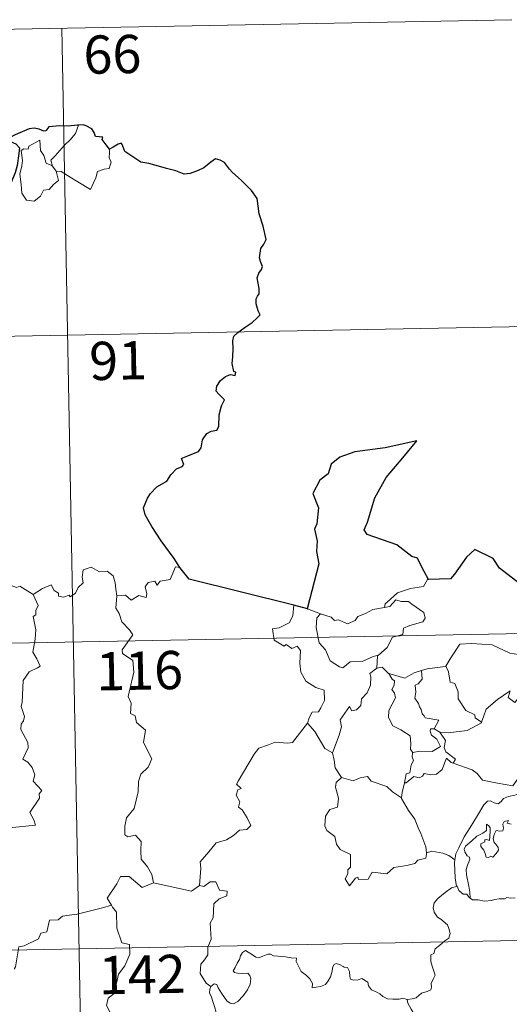
# Model space of a CAD drawing. Units: metres. Extents: x 631990 to 636501, y 4648307 to 4651361.
# Drawn here: x 632523 to 632619, y 4650419 to 4650612 of the extents above; entities that cross this region are included whole.
import ezdxf
from ezdxf.enums import TextEntityAlignment as Align

# ---------------------------------------------------------------- set-up
doc = ezdxf.new("R2010")
doc.units = ezdxf.units.M
doc.header["$MEASUREMENT"] = 0
doc.layers.add('Level 63', color=7, linetype='Continuous', lineweight=0)
doc.styles.add('Arial', font='ARIAL.TTF', dxfattribs={"height": 0.2})

msp = doc.modelspace()

# ---------------------------------------------------------------- linework, layer by layer
at = {"layer": 'Level 63', "linetype": 'Continuous', "lineweight": 0}
for points in [[(632355.14, 4650607.38), (632619.93, 4650612.4)], [(632531.67, 4650610.73), (632536.24, 4650369.84)], [(632529.85, 4650583.64), (632529.56, 4650584.82), (632530.4, 4650585.7), (632532.25, 4650587.78), (632533.33, 4650588.84), (632534.37, 4650590.08), (632534.98, 4650591.72)], [(632530.6, 4650582.68), (632531.03, 4650580.82), (632530.08, 4650580.07), (632529.21, 4650579.06), (632528.11, 4650578.94), (632527.51, 4650577.79), (632526.25, 4650576.78), (632524.8, 4650576.99), (632523.83, 4650578.39), (632523.72, 4650580.04), (632523.45, 4650582.11), (632523.86, 4650583.74), (632524.02, 4650584.74), (632523.72, 4650586.71), (632524.28, 4650587.03), (632525.13, 4650587.01), (632525.2, 4650587.6), (632527.42, 4650588.76), (632527.5, 4650586.75), (632528.19, 4650585.74), (632528.66, 4650584.25)], [(632541.03, 4650586.99), (632541.05, 4650586.34), (632541, 4650585.28), (632541.37, 4650584.44), (632541.2, 4650583.85), (632541.01, 4650583.2), (632540.01, 4650583.07), (632538.68, 4650582.63), (632538.34, 4650581.38), (632537.94, 4650580.39), (632537.3, 4650579.09)], [(632528.66, 4650584.25), (632529.75, 4650583.77), (632529.85, 4650583.64)], [(632529.85, 4650583.64), (632530.6, 4650582.68)], [(632537.3, 4650579.09), (632534.82, 4650580.58), (632533.34, 4650581.53), (632531.54, 4650582.59), (632530.6, 4650582.68)], [(632356.28, 4650547.16), (632709.34, 4650553.86)], [(632526.09, 4650499.6), (632527.92, 4650500.78), (632529.63, 4650501.5), (632530.17, 4650500.36), (632531.03, 4650499.88), (632531.05, 4650499.25), (632532, 4650499.07), (632533.14, 4650499.48), (632533.35, 4650499.12), (632534.39, 4650499.87), (632534.93, 4650500.99), (632535.89, 4650501.86), (632535.67, 4650502.99), (632535.85, 4650504.45), (632537.48, 4650504.97), (632539.07, 4650504.02), (632540.56, 4650504.2), (632541.79, 4650503.24), (632542.18, 4650501.89), (632542.26, 4650500.62), (632542.5, 4650499.32)], [(632554.82, 4650504.89), (632554.01, 4650505.02), (632552.94, 4650502.53), (632550.98, 4650502.2), (632550.37, 4650501.46), (632549.93, 4650502.25), (632548.62, 4650501.99), (632548.06, 4650501.13), (632548.39, 4650499.74), (632548.26, 4650499), (632546.79, 4650499.43), (632545.26, 4650498.51), (632544.18, 4650499.48), (632542.5, 4650499.32)], [(632603.57, 4650502.56), (632603.36, 4650502.55), (632602.59, 4650501.2), (632600.07, 4650500.78), (632597.47, 4650499.96), (632595.47, 4650498.11), (632595.08, 4650497.76), (632594.96, 4650497.05)], [(632526.09, 4650499.6), (632523.46, 4650501.24), (632522.84, 4650501), (632521.78, 4650501.38), (632519.47, 4650500.77), (632517.91, 4650500.91), (632515.87, 4650499.81)], [(632520.76, 4650453.74), (632526.52, 4650454.31), (632526.22, 4650455.4), (632525.46, 4650456.8), (632527.31, 4650459.62), (632527.27, 4650460.47), (632527.79, 4650461.11), (632526.11, 4650462.96), (632526.44, 4650464.19), (632525.87, 4650465.66), (632525.06, 4650466.72), (632524.07, 4650467.31), (632525.13, 4650469.54), (632525.03, 4650470.56), (632523.68, 4650473.08), (632523.73, 4650474.19), (632524.17, 4650474.79), (632524.36, 4650475.63), (632523.72, 4650477.6), (632523.94, 4650478.47), (632524.11, 4650482.72), (632525.31, 4650484.46), (632526.91, 4650485.2), (632527.45, 4650485.56), (632526.82, 4650486.99), (632526, 4650488.29), (632526.5, 4650490.81), (632526.59, 4650492.68), (632526.1, 4650495.3), (632526.59, 4650495.61), (632526.63, 4650496.47), (632527.08, 4650497.45), (632526.09, 4650499.6)], [(632542.5, 4650499.32), (632542.29, 4650496.93), (632542.91, 4650495.89), (632543.45, 4650494.24), (632544.97, 4650492.7), (632545.64, 4650491.69), (632543.52, 4650488.76), (632543.62, 4650488.03), (632545.59, 4650486.62), (632545.81, 4650484.35), (632544.72, 4650479.62), (632545.27, 4650478.31), (632545.18, 4650476.28), (632546.05, 4650475.78), (632546.34, 4650474.49), (632548.11, 4650472.99), (632547.71, 4650470.59), (632549.33, 4650467.34), (632548.6, 4650465.71), (632547.18, 4650464.34), (632546.7, 4650462.94), (632546.68, 4650460.86), (632545.9, 4650457.63), (632544.37, 4650455.79), (632544.08, 4650454.15), (632544.05, 4650452.44), (632544.66, 4650452.08), (632546.11, 4650452.36), (632547.26, 4650451.12), (632547.17, 4650449.32), (632547.24, 4650447.65), (632548.46, 4650446.16), (632549.31, 4650444.68), (632549.68, 4650443.02)], [(632594.96, 4650497.05), (632596.01, 4650497.28), (632597.18, 4650498.55), (632598.24, 4650498.26), (632599.65, 4650498.26), (632600.28, 4650497.73), (632602.64, 4650496.05), (632602.91, 4650494.96), (632602.44, 4650494.24), (632599.92, 4650493.51), (632598.7, 4650492.97), (632598.54, 4650491.76), (632596.52, 4650491.25), (632595.45, 4650489.22), (632593.8, 4650487.72)], [(632577.19, 4650497.53), (632576.97, 4650495.44), (632576.24, 4650494.03), (632574.31, 4650493.08), (632572.99, 4650492.85), (632573.33, 4650490.65), (632575.28, 4650489.46), (632575.69, 4650489.79), (632576.76, 4650488.98), (632577.82, 4650489.47), (632578.45, 4650488.62), (632578.32, 4650486.12), (632578.53, 4650484.34), (632579.53, 4650482.58), (632581.5, 4650481.34), (632583.12, 4650480.82), (632583.19, 4650478.82), (632582.49, 4650477.35), (632581.99, 4650476.6), (632580.79, 4650476.54), (632580.2, 4650475.38), (632579.85, 4650474.36)], [(632579.87, 4650496.76), (632582.42, 4650495.8)], [(632582.42, 4650495.8), (632581.68, 4650495.04), (632581.54, 4650493.15), (632582.14, 4650490.15), (632583.35, 4650488.76), (632584.3, 4650486.57), (632586.14, 4650485.42), (632586.81, 4650485.2), (632588.19, 4650486.38), (632590.58, 4650486.44), (632592.74, 4650487.45), (632593.8, 4650487.72)], [(632582.42, 4650495.8), (632582.43, 4650495.8), (632584.5, 4650495.15), (632585.12, 4650494.48), (632585.93, 4650494.65), (632587.69, 4650493.84), (632589.2, 4650494.51), (632589.69, 4650495.3), (632591.22, 4650495.88), (632592.68, 4650496.67), (632594.96, 4650497.05)], [(632269.15, 4650485.27), (632798.75, 4650495.31)], [(632606.86, 4650485.5), (632607, 4650485.52), (632607.98, 4650487.19), (632609.72, 4650489.84), (632611.98, 4650490.02), (632616.07, 4650489.7), (632619.53, 4650488.08), (632622.03, 4650487.72), (632622.82, 4650486.93), (632622.83, 4650484.54), (632622.54, 4650480.97), (632620.49, 4650478.4)], [(632593.8, 4650487.72), (632593.6, 4650487.54), (632593.46, 4650485.17)], [(632593.46, 4650485.17), (632592.08, 4650484.1), (632592.25, 4650483.46), (632592.21, 4650481.81), (632591.56, 4650480.28), (632590.46, 4650479.14), (632590.28, 4650477.79), (632589.45, 4650476.98), (632588.55, 4650476.8), (632588.09, 4650477.6), (632586.24, 4650475.02), (632586.51, 4650473.61), (632586.08, 4650471.98), (632584.76, 4650468.55), (632584.77, 4650468.53)], [(632593.46, 4650485.17), (632594.51, 4650485.37), (632595.72, 4650484.13), (632595.77, 4650484.12)], [(632595.77, 4650484.12), (632596.43, 4650483.02), (632596.88, 4650482.65), (632596.86, 4650481.83), (632596.38, 4650480.99), (632596.88, 4650480.26), (632597.08, 4650479.32), (632595.81, 4650476.86), (632595.73, 4650475.45), (632596.57, 4650473.86), (632598.13, 4650473.05), (632599.96, 4650471.88), (632600.09, 4650470.35), (632600.02, 4650469.17), (632600.53, 4650468.58)], [(632595.77, 4650484.12), (632597.84, 4650483.49), (632598.92, 4650483.21), (632600.78, 4650484.24), (632602.23, 4650484.66)], [(632602.23, 4650484.66), (632602.3, 4650482.98), (632601.54, 4650482.08), (632600.98, 4650481.84), (632601.07, 4650480.41), (632600.91, 4650479.29), (632601.62, 4650478.22), (632601.82, 4650477.56), (632602.15, 4650477.03), (632602.33, 4650476.16), (632602.72, 4650475.82), (632602.92, 4650475.38), (632605.59, 4650474.92), (632604.67, 4650473.21)], [(632602.23, 4650484.66), (632603.28, 4650484.99), (632606.86, 4650485.5)], [(632607, 4650485.52), (632607.47, 4650484.42), (632607.81, 4650482.39), (632608.73, 4650482.15), (632609.41, 4650480.51), (632609.39, 4650479.1), (632610.87, 4650476.87), (632612.64, 4650476), (632612.73, 4650475.39), (632613.99, 4650474.58)], [(632613.99, 4650474.58), (632614.44, 4650475.8), (632614.85, 4650477.12), (632617.1, 4650478.97), (632619.55, 4650480.72), (632619.16, 4650479.42), (632620.49, 4650478.4)], [(632605.79, 4650472.56), (632607.42, 4650472.45), (632611.17, 4650472.94), (632613.93, 4650474.39), (632613.99, 4650474.58)], [(632558.68, 4650442.51), (632558.94, 4650445.89), (632558.84, 4650447.15), (632560.51, 4650449.12), (632561.95, 4650450.89), (632563.95, 4650451.47), (632565.36, 4650452.32), (632566.55, 4650453.39), (632567.94, 4650453.48), (632568.76, 4650454.28), (632568.02, 4650455.75), (632567.04, 4650457.38), (632566.3, 4650457.85), (632566.57, 4650458.95), (632565.84, 4650460.23), (632566.19, 4650461.26), (632566.87, 4650461.56), (632565.92, 4650462.4), (632566.25, 4650462.99), (632569.38, 4650468.24), (632570.29, 4650469.42), (632572.18, 4650470.11), (632573.5, 4650470.65), (632576.02, 4650470.42), (632576.91, 4650470.54), (632579.85, 4650474.36)], [(632579.85, 4650474.36), (632581.32, 4650472.72), (632583.22, 4650469.41), (632584.77, 4650468.53)], [(632604.67, 4650473.21), (632603.98, 4650473.26), (632603.87, 4650472.79), (632604.18, 4650472), (632605.19, 4650471.24), (632605.91, 4650469.8), (632604.29, 4650468.81), (632601.88, 4650468.83), (632600.53, 4650468.58)], [(632604.67, 4650473.21), (632605.79, 4650472.56)], [(632608.4, 4650466.49), (632608.83, 4650467.26), (632606.99, 4650468.72), (632606.62, 4650469.57), (632606.9, 4650470.96), (632605.79, 4650472.56)], [(632584.77, 4650468.53), (632585.05, 4650467.08), (632585.29, 4650465.62), (632586.53, 4650463.72)], [(632600.53, 4650468.58), (632600.41, 4650468.56), (632600.34, 4650467.76), (632600.63, 4650467.06), (632600.17, 4650466.18), (632599.93, 4650464.61), (632599.17, 4650464.4), (632598.85, 4650462.65), (632598.97, 4650462.79)], [(632598.85, 4650462.65), (632599.19, 4650462.66), (632600.72, 4650463.86), (632601.77, 4650463.62), (632602.37, 4650463.94), (632602.7, 4650464.46), (632604.02, 4650464.22), (632605.12, 4650464.34), (632606.24, 4650465.26), (632606.71, 4650466.52), (632607.12, 4650467.48), (632608.01, 4650466.64), (632608.4, 4650466.49)], [(632608.4, 4650466.49), (632612.11, 4650465.17), (632613.11, 4650464.51), (632614.14, 4650463.16), (632617.12, 4650462.56), (632620.08, 4650462.04), (632621.84, 4650464.52), (632623.26, 4650463.89)], [(632586.53, 4650463.72), (632585.45, 4650462.72), (632585.35, 4650461.78), (632585.93, 4650459.61), (632585.72, 4650457.89), (632584.21, 4650457.39), (632583.37, 4650456.12), (632583.28, 4650454.2), (632583.63, 4650453.32), (632585.22, 4650452.12), (632585.54, 4650450.6), (632586.27, 4650449.58), (632588.28, 4650448.58), (632588.27, 4650446.1), (632587.78, 4650445.6), (632587.76, 4650444.8), (632587.25, 4650443.79), (632588.1, 4650442.41), (632589.23, 4650443.93), (632589.74, 4650444.15), (632589.88, 4650443.66), (632591.74, 4650443.73), (632592.5, 4650445.14), (632595.42, 4650444.8), (632596.8, 4650446), (632599.3, 4650446.4), (632600.92, 4650446.82), (632601.49, 4650447.46), (632603.04, 4650447.88), (632603.25, 4650449.05)], [(632586.53, 4650463.72), (632586.55, 4650463.67), (632588.82, 4650463.02), (632590.18, 4650463.64), (632591.62, 4650463.86), (632592.34, 4650462.95), (632595.42, 4650461.92), (632596.54, 4650460.9), (632598.29, 4650459.68)], [(632623.26, 4650463.89), (632622.39, 4650462.85), (632621.92, 4650462.17), (632621.81, 4650461.26), (632621.82, 4650460.73), (632620.49, 4650460.23), (632619.24, 4650459.98), (632618.29, 4650459.57), (632617.81, 4650458.97), (632617.22, 4650458.54), (632616.46, 4650458.75), (632615.74, 4650459.14), (632615.15, 4650459.07), (632614.39, 4650458.32), (632613.17, 4650456.26), (632611.71, 4650453.9), (632610.58, 4650452.07), (632609.5, 4650449.92), (632608.92, 4650448.69), (632608.76, 4650447.52)], [(632598.29, 4650459.68), (632598.4, 4650460.75), (632598.85, 4650462.65)], [(632603.17, 4650448.93), (632603.02, 4650450.06), (632602.06, 4650452.71), (632601.54, 4650453.84), (632600.87, 4650455.5), (632599.63, 4650457.22), (632598.29, 4650459.59), (632598.29, 4650459.68)], [(632611.72, 4650440.02), (632611.67, 4650441.2), (632611.48, 4650442.37), (632611.05, 4650444.62), (632610.95, 4650445.61), (632611.2, 4650446.49), (632611.64, 4650447.58), (632611.58, 4650448.07), (632611.14, 4650448.33), (632610.69, 4650449.09), (632610.54, 4650449.66), (632610.8, 4650450.24), (632612.05, 4650451.25), (632613.03, 4650452.19), (632614.23, 4650452.77), (632614.93, 4650453.26), (632614.93, 4650454.55), (632615.4, 4650454.19), (632615.64, 4650453.8), (632615.65, 4650453.08), (632615.52, 4650451.33), (632614.91, 4650451.55), (632614.6, 4650451.43), (632614.6, 4650451.09), (632613.82, 4650450.66), (632613.8, 4650450.18), (632614.39, 4650449.45), (632614.71, 4650448.79), (632614.87, 4650448.07), (632615.34, 4650447.99), (632615.76, 4650448.26), (632616.16, 4650448.04), (632616.86, 4650448.78), (632617.3, 4650449.44), (632617.23, 4650449.98), (632616.79, 4650450.61), (632616.44, 4650450.91), (632616.25, 4650451.65), (632616.43, 4650452.51), (632616.82, 4650453.26), (632617.55, 4650453.19), (632618.17, 4650453.21), (632618.27, 4650453.73), (632618.11, 4650454.51), (632618.42, 4650455.04), (632619.24, 4650455.26), (632619.01, 4650454.72), (632619.76, 4650454.56)], [(632608.76, 4650447.52), (632607.54, 4650448.4), (632606.38, 4650448.85), (632604.2, 4650449.25), (632603.17, 4650448.93)], [(632603.25, 4650449.05), (632603.17, 4650448.93)], [(632608.76, 4650447.52), (632608.69, 4650446.95), (632608.8, 4650444.03), (632609.07, 4650442.31)], [(632549.68, 4650443.02), (632547.42, 4650442.08), (632544.92, 4650444.28), (632543.17, 4650444.28), (632542.5, 4650442.85), (632540.61, 4650440.03), (632541.43, 4650438.65)], [(632549.68, 4650443.02), (632557.13, 4650441.39), (632558.68, 4650442.51)], [(632560.92, 4650422.69), (632560, 4650423.31), (632558.84, 4650425.22), (632558.95, 4650427.06), (632559.67, 4650427.93), (632560.3, 4650428.89), (632560.35, 4650430.42), (632560.95, 4650432), (632560.78, 4650435.1), (632561.37, 4650436.18), (632561.52, 4650438.92), (632562.51, 4650439.86), (632564.05, 4650440.45), (632564.13, 4650441.38), (632562.58, 4650441.57), (632561.88, 4650443.19), (632560.77, 4650443.24), (632559.54, 4650442.31), (632558.68, 4650442.51)], [(632599.38, 4650420.12), (632600.38, 4650420.26), (632601.17, 4650420.45), (632601.76, 4650420.95), (632602.21, 4650421.35), (632603.3, 4650421.7), (632604.02, 4650422.04), (632604.13, 4650422.54), (632604.1, 4650423.28), (632604.58, 4650424.28), (632604.85, 4650424.88), (632604.28, 4650426.7), (632604.02, 4650427.6), (632604.04, 4650428.87), (632604.64, 4650429.18), (632604.88, 4650430.06), (632605.7, 4650430.73), (632606.76, 4650431.62), (632607.57, 4650432.19), (632607.8, 4650433.08), (632607.56, 4650434.08), (632607.31, 4650434.78), (632606, 4650435.87), (632605.32, 4650436.28), (632604.66, 4650437.27), (632604.49, 4650438.1), (632604.7, 4650439.09), (632605.38, 4650439.98), (632606.81, 4650441.14), (632608.08, 4650442.01), (632609.07, 4650442.31)], [(632609.07, 4650442.31), (632609.16, 4650442.34), (632609.52, 4650441.51), (632610.39, 4650440.83), (632611.07, 4650440.82), (632611.52, 4650440.14), (632611.72, 4650440.02)], [(632611.72, 4650440.02), (632612.21, 4650439.7), (632613.29, 4650439.66), (632614.52, 4650439.43), (632615.9, 4650439.55), (632616.54, 4650439.74), (632617.43, 4650439.87), (632618.46, 4650439.91), (632618.9, 4650440.13), (632619.64, 4650440.03), (632620.56, 4650440.11)], [(632541.43, 4650438.65), (632539.66, 4650438.09), (632534.71, 4650436.86), (632533.15, 4650436.7), (632531.81, 4650436.5), (632531, 4650435.74), (632529.27, 4650435.7), (632528.76, 4650433.42), (632527.58, 4650433.13), (632527.14, 4650432.02), (632524.29, 4650430.63), (632523.24, 4650430.47), (632522.64, 4650426.56), (632522.44, 4650426.22), (632522.45, 4650426.09)], [(632541.43, 4650438.65), (632541.65, 4650438.28), (632542.39, 4650437.26), (632542.49, 4650434.13), (632543.44, 4650431.22), (632544.94, 4650430.92), (632545.04, 4650429.01), (632544.04, 4650426.74), (632542.84, 4650425.12), (632541.98, 4650421.29), (632540.8, 4650420.41), (632540.44, 4650418.94), (632541.4, 4650417.17), (632536.26, 4650413.71), (632536.02, 4650411.5)], [(632270.3, 4650425.05), (632799.89, 4650435.09)], [(632560.92, 4650422.69), (632561.56, 4650423.21), (632562.09, 4650423.08), (632562.34, 4650422.4), (632563.01, 4650421.35), (632563.59, 4650420.49), (632564.04, 4650419.84), (632564.71, 4650419.38), (632565.32, 4650419.27), (632566.17, 4650419.74), (632567.22, 4650420.82), (632568.08, 4650422.03), (632568.59, 4650423.16), (632568.76, 4650424.16), (632568.58, 4650424.85), (632568.18, 4650425.28), (632567.07, 4650425.25), (632566.14, 4650425.28), (632565.52, 4650425.42), (632565.31, 4650425.76), (632565.66, 4650426.41), (632566.09, 4650427.29), (632566.54, 4650427.95), (632566.75, 4650428.72), (632567.1, 4650429.37), (632567.71, 4650429.73), (632568.25, 4650429.41), (632569.05, 4650428.9), (632569.71, 4650428.41), (632570.33, 4650428.3), (632571.07, 4650428.62), (632572.05, 4650429.03), (632572.58, 4650429.01), (632573.22, 4650428.72), (632574.11, 4650428.66), (632575.55, 4650428.52), (632576.62, 4650428.3), (632577.72, 4650428.21), (632577.65, 4650427.58), (632578.24, 4650426.43), (632578.59, 4650425.62), (632579.66, 4650424.82), (632580.28, 4650424.19), (632580.82, 4650423.29), (632580.77, 4650422.41), (632581.57, 4650422.56), (632582.43, 4650422.68), (632583.38, 4650423.08), (632583.92, 4650423.76), (632584.38, 4650424.58), (632584.61, 4650425.44), (632584.84, 4650426.54), (632585.06, 4650426.97), (632585.47, 4650427.2), (632586.1, 4650426.99), (632586.86, 4650426.62), (632587.03, 4650426.45), (632587.7, 4650426.43), (632588.09, 4650425.63), (632588.18, 4650424.66), (632588.31, 4650424.15), (632588.86, 4650423.93), (632589.76, 4650424.02), (632590.53, 4650424.24), (632591.66, 4650423.52), (632591.78, 4650422.84), (632592.43, 4650422.01), (632593.56, 4650421.5), (632594.04, 4650421.25), (632594.64, 4650420.7), (632595.51, 4650420.26), (632596.61, 4650420.17), (632597.79, 4650420.22), (632598.56, 4650420.39), (632599.38, 4650420.12)], [(632561.56, 4650409.97), (632561.68, 4650411.27), (632561.74, 4650412.08), (632561.59, 4650412.84), (632561.92, 4650413.53), (632562.79, 4650414.63), (632562.55, 4650415.49), (632562.2, 4650416.49), (632561.96, 4650417.6), (632561.64, 4650418.78), (632561.39, 4650419.56), (632561, 4650420.78), (632560.64, 4650421.4), (632560.74, 4650422.16), (632560.91, 4650422.67), (632560.92, 4650422.69)], [(632599.38, 4650420.12), (632599.55, 4650419.42), (632600.15, 4650418.25), (632600.92, 4650417.08), (632601.4, 4650416.08), (632601.5, 4650415.43), (632601.18, 4650414.41), (632600.94, 4650413.83), (632601.19, 4650412.73), (632601.48, 4650411.56), (632601.43, 4650410.75)]]:
    msp.add_lwpolyline(points, dxfattribs=at)
at = {"layer": 'Level 63', "linetype": 'Continuous', "lineweight": 30}
for points in [[(632534.98, 4650591.72), (632534.78, 4650591.7), (632532.91, 4650591.49), (632531.34, 4650591.56), (632529.15, 4650591.4), (632528.55, 4650590.6), (632528.17, 4650590.54), (632527.25, 4650590.89), (632526.3, 4650591.11), (632525.3, 4650590.97), (632523.5, 4650590.18), (632522.56, 4650589.83), (632521.47, 4650589.24), (632521.65, 4650588.5), (632522.68, 4650588.01), (632523.38, 4650587.27), (632523.3, 4650586.11), (632522.93, 4650583.79), (632522.56, 4650582.32), (632521.7, 4650580.29), (632521.3, 4650579.03), (632520.95, 4650577.77), (632520.32, 4650576.8), (632519.18, 4650575.95)], [(632541.03, 4650586.99), (632540.2, 4650588.1), (632539.6, 4650588.92), (632539.71, 4650589.35), (632538.32, 4650589.51), (632538.04, 4650590.29), (632537.56, 4650591.01), (632536.5, 4650591.54), (632535.87, 4650591.78), (632534.98, 4650591.72)], [(632554.82, 4650504.89), (632553.72, 4650506.69), (632551.18, 4650510.12), (632549.32, 4650512.93), (632548.06, 4650515.22), (632547.71, 4650516.62), (632548.49, 4650518.5), (632549.05, 4650519.44), (632550.35, 4650520.71), (632552.29, 4650521.83), (632553.05, 4650523.1), (632554.18, 4650524.29), (632555.28, 4650524.69), (632555.62, 4650525.14), (632555.13, 4650526.26), (632555.4, 4650526.42), (632556.42, 4650526.79), (632558.48, 4650527.68), (632558.99, 4650528.38), (632559.25, 4650529.97), (632560.1, 4650531.17), (632560.99, 4650531.68), (632562.07, 4650531.88), (632562.5, 4650532.56), (632562.52, 4650534.85), (632563.02, 4650536.64), (632563.59, 4650537.83), (632562.45, 4650538.92), (632561.96, 4650539.51), (632562.07, 4650540.5), (632562.83, 4650541.57), (632563.8, 4650542.4), (632564.74, 4650542.77), (632565.66, 4650542.57), (632565.81, 4650543.21), (632565.44, 4650543.35), (632565.1, 4650544.91), (632565.22, 4650546.26), (632565.26, 4650547.88), (632565.23, 4650549.38), (632565.44, 4650550.3), (632566.22, 4650550.99), (632567.66, 4650552.09), (632568.98, 4650552.99), (632569.99, 4650553.88), (632570.6, 4650554.5), (632570.21, 4650555.27), (632569.82, 4650556.62), (632569.79, 4650557.63), (632570.03, 4650558.13), (632570.38, 4650558.6), (632570.36, 4650559.63), (632570.17, 4650560.73), (632570.02, 4650561.74), (632570.32, 4650562.67), (632570.84, 4650563.38), (632571.03, 4650564), (632570.62, 4650564.96), (632570.46, 4650565.65), (632570.7, 4650567.49), (632571.27, 4650568.35), (632571.72, 4650569.27), (632571.16, 4650571.9), (632570.4, 4650574.33), (632569.99, 4650577.33), (632568.86, 4650578.9), (632566.83, 4650580.94), (632565.16, 4650582.39), (632564.59, 4650583.09), (632563.59, 4650584.39), (632562.76, 4650584.86), (632561.85, 4650585.1), (632560.92, 4650584.42), (632559.51, 4650583.33), (632558.43, 4650582.81), (632556.83, 4650582.23), (632555.67, 4650582.08), (632554.06, 4650582.76), (632552.2, 4650583.19), (632551.1, 4650583.5), (632548.77, 4650584.21), (632547.21, 4650584.46), (632545.43, 4650585.64), (632544.07, 4650586.55), (632543.64, 4650587.55), (632543.4, 4650588.14), (632542.74, 4650587.97), (632541.78, 4650587.37), (632541.03, 4650586.99)], [(632603.57, 4650502.56), (632602.73, 4650504.11), (632601.86, 4650505.74), (632601.43, 4650506.71), (632600.32, 4650507.07), (632597.38, 4650509.32), (632591.54, 4650511.39), (632590.96, 4650512.29), (632591.63, 4650513.8), (632593.07, 4650518.58), (632595.28, 4650522.57), (632598.51, 4650526.4), (632601.3, 4650529.79), (632595.1, 4650528.41), (632589.12, 4650527.6), (632586.17, 4650526.52), (632584.5, 4650525.2), (632583.92, 4650523.29), (632582.24, 4650522.02), (632580.92, 4650519.44), (632582, 4650516.59), (632581.68, 4650513.45), (632581.21, 4650512.42), (632581.73, 4650510.16), (632581.65, 4650508.02), (632582.1, 4650505.6), (632580.72, 4650500.31), (632579.77, 4650496.8), (632579.87, 4650496.76)], [(632636.08, 4650490.79), (632635.31, 4650493.12), (632635.18, 4650497.61), (632634.32, 4650497.65), (632631.64, 4650499.24), (632627.24, 4650501.3), (632625.42, 4650499.74), (632623.2, 4650500.41), (632617.47, 4650504.78), (632616.25, 4650506.65), (632612.68, 4650508.46), (632611, 4650506.95), (632608.66, 4650503.59), (632607.91, 4650502.69), (632603.57, 4650502.56)], [(632577.19, 4650497.53), (632556.63, 4650502.58), (632554.82, 4650504.89)], [(632579.87, 4650496.76), (632577.19, 4650497.53)]]:
    msp.add_lwpolyline(points, dxfattribs=at)

# ---------------------------------------------------------------- texts
at = {"layer": 'Level 63', "linetype": 'Continuous', "lineweight": 13, "style": 'Arial'}
for s, p in [('66', (632541.61, 4650605.61)), ('91', (632542.74, 4650545.51)), ('116', (632546.93, 4650484.66)), ('142', (632547.45, 4650425.05))]:
    msp.add_text(s, height=7.5, rotation=1.0868, dxfattribs=at).set_placement(p, align=Align.MIDDLE_CENTER)

doc.saveas('drawing.dxf')
